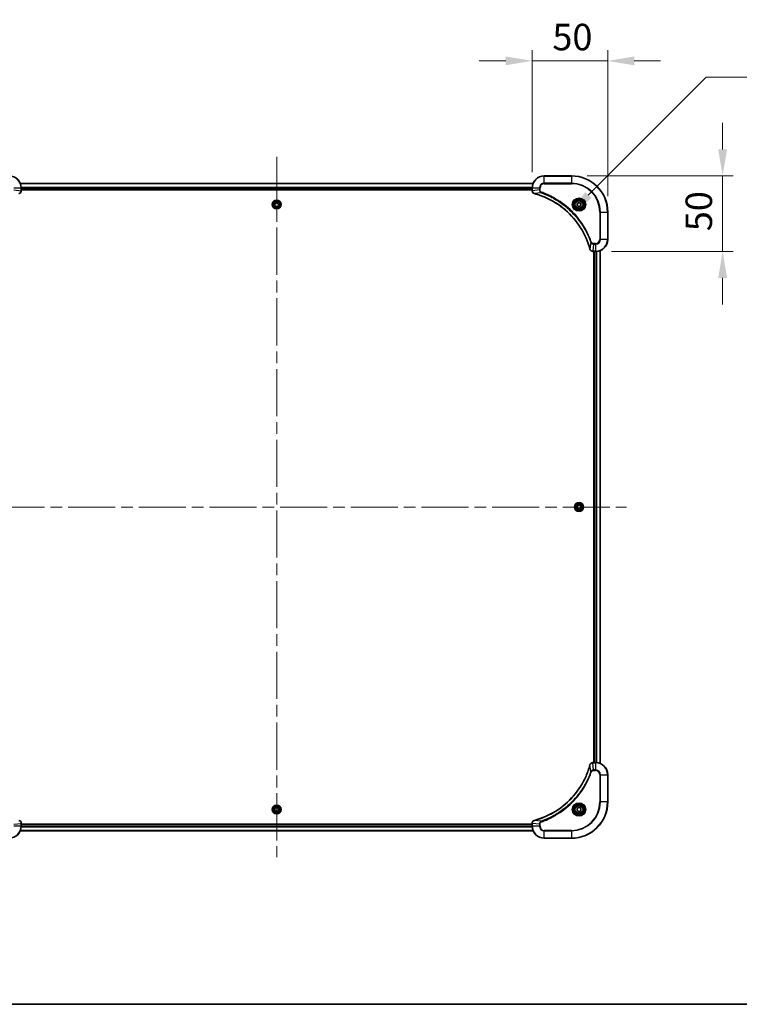
# Model space of a CAD drawing. Units: millimetres. Extents: x 0 to 11399, y 0 to 1967.
# Drawn here: x 3150 to 3626, y 0 to 651 of the extents above; entities that cross this region are included whole.
import ezdxf

# ---------------------------------------------------------------- set-up
doc = ezdxf.new("R2010")
doc.units = ezdxf.units.MM
doc.header["$LTSCALE"] = 5.5
doc.linetypes.add('CHAIN', pattern=[0.3543, 0.2362, -0.0295, 0.0591, -0.0295])
doc.layers.get('Defpoints').update_dxf_attribs({"lineweight": 25})
for name, color, linetype, lineweight in [('Border (ISO)', 7, 'Continuous', 35), ('Centerline (ISO)', 131, 'Continuous', 18), ('Dimension (ISO)', 7, 'Continuous', 18), ('Dimension (ISO) @ 1', 7, 'Continuous', 18), ('Visible (ISO)', 7, 'Continuous', 35), ('Visible Narrow (ISO)', 7, 'Continuous', 25)]:
    doc.layers.add(name, color=color, linetype=linetype, lineweight=lineweight)
doc.styles.add('Note Text (TK)', font='MS PGothic.ttf')
doc.dimstyles.new('Default - Method 1b (TK)', dxfattribs={"dimscale": 5.5, "dimtxt": 2.5, "dimasz": 2.5, "dimexe": 1, "dimexo": 1.5, "dimgap": 1, "dimtad": 1, "dimrnd": 1e-08, "dimdsep": 46, "dimtxsty": 'Note Text (TK)', "dimcen": 0.09, "dimdle": 5, "dimclrd": 100, "dimclre": 100, "dimclrt": 7, "dimadec": 1, "dimazin": 1, "dimtfac": 1, "dimtmove": 0, "dimatfit": 3, "dimfxl": 1, "dimtolj": 1, "dimlwd": -1, "dimlwe": -1, "dimarcsym": 0})

# ---------------------------------------------------------------- blocks, each defined once
blk = doc.blocks.new('図面枠 tk図枠')
at = {"layer": 'Border (ISO)'}
blk.add_line((14.5, 8), (405.5, 8), dxfattribs=at)
blk = doc.blocks.new('*D94')
at = {"layer": 'Defpoints', "color": 0}
for p in [(3515.41, 547.81), (3531.41, 497.81), (3615.41, 497.81)]:
    blk.add_point(p, dxfattribs=at)
at = {"layer": 'Dimension (ISO) @ 1', "color": 100}
for p, q in [((3615.41, 565.31), (3615.41, 582.81)), ((3525.91, 547.81), (3622.41, 547.81)), ((3615.41, 547.81), (3615.41, 530.31)), ((3615.41, 530.31), (3615.41, 515.31)), ((3615.41, 497.81), (3615.41, 515.31)), ((3541.91, 497.81), (3622.41, 497.81)), ((3615.41, 480.31), (3615.41, 462.81))]:
    blk.add_line(p, q, dxfattribs=at)
for points in [[(3612.5, 565.31), (3618.33, 565.31), (3615.41, 547.81)], [(3612.5, 480.31), (3618.33, 480.31), (3615.41, 497.81)]]:
    blk.add_solid(points, dxfattribs=at)
at = {"layer": 'Dimension (ISO) @ 1', "color": 7, "insert": (3599.66, 511.17), "char_height": 17.5, "attachment_point": 4, "rotation": 90, "style": 'Note Text (TK)'}
blk.add_mtext('\\A1;50', dxfattribs=at)
blk = doc.blocks.new('*D95')
at = {"layer": 'Defpoints', "color": 0}
for p in [(3539.41, 623.81), (3489.41, 539.81), (3539.41, 523.81)]:
    blk.add_point(p, dxfattribs=at)
at = {"layer": 'Dimension (ISO) @ 1', "color": 100}
for p, q in [((3489.41, 550.31), (3489.41, 630.81)), ((3539.41, 534.31), (3539.41, 630.81)), ((3471.91, 623.81), (3454.41, 623.81)), ((3489.41, 623.81), (3506.91, 623.81)), ((3506.91, 623.81), (3521.91, 623.81)), ((3539.41, 623.81), (3521.91, 623.81)), ((3556.91, 623.81), (3574.41, 623.81))]:
    blk.add_line(p, q, dxfattribs=at)
for points in [[(3471.91, 626.72), (3471.91, 620.89), (3489.41, 623.81)], [(3556.91, 626.72), (3556.91, 620.89), (3539.41, 623.81)]]:
    blk.add_solid(points, dxfattribs=at)
at = {"layer": 'Dimension (ISO) @ 1', "color": 7, "insert": (3502.78, 639.56), "char_height": 17.5, "attachment_point": 4, "style": 'Note Text (TK)'}
blk.add_mtext('\\A1;50', dxfattribs=at)
blk = doc.blocks.new('*D90')
at = {"layer": 'Defpoints', "color": 0}
for p in [(3514.18, 522.58), (3477.41, 485.8)]:
    blk.add_point(p, dxfattribs=at)
at = {"layer": 'Dimension (ISO)', "color": 100}
for p, q in [((3604.55, 612.95), (3526.56, 534.95)), ((3672.83, 612.95), (3604.55, 612.95))]:
    blk.add_line(p, q, dxfattribs=at)
blk.add_solid([(3524.49, 537.01), (3528.62, 532.89), (3514.18, 522.58)], dxfattribs=at)
at = {"layer": 'Dimension (ISO)', "color": 7, "insert": (3634.85, 628.7), "char_height": 17.5, "attachment_point": 4, "style": 'Note Text (TK)'}
blk.add_mtext('\\A1;R52', dxfattribs=at)

msp = doc.modelspace()

# ---------------------------------------------------------------- linework, layer by layer
at = {"layer": 'Centerline (ISO)', "linetype": 'CHAIN', "ltscale": 23.990969}
for p, q in [((3320.4134, 560.306), (3320.4134, 97.306)), ((3088.9134, 328.806), (3551.9134, 328.806))]:
    msp.add_line(p, q, dxfattribs=at)
at = {"layer": 'Visible (ISO)'}
for p, q in [((3515.4134, 547.806), (3497.4134, 547.806)), ((3150.8296, 542.806), (3489.9972, 542.806)), ((3151.4134, 537.975), (3151.4134, 539.806)), ((3151.4134, 538.806), (3489.4134, 538.806)), ((3151.4134, 538.506), (3489.4134, 538.506)), ((3151.4134, 537.975), (3151.4134, 537.9596)), ((3489.4134, 539.806), (3489.4134, 537.975)), ((3489.4134, 537.9596), (3489.4134, 537.975)), ((3319.1634, 529.5277), (3320.4134, 530.2494)), ((3319.1634, 528.0843), (3319.1634, 529.5277)), ((3320.4134, 527.3626), (3319.1634, 528.0843)), ((3320.4134, 530.2494), (3321.6634, 529.5277)), ((3321.6634, 528.0843), (3320.4134, 527.3626)), ((3321.6634, 529.5277), (3321.6634, 528.0843)), ((3519.1634, 529.5277), (3520.4134, 530.2494)), ((3519.1634, 528.0843), (3519.1634, 529.5277)), ((3520.4134, 527.3626), (3519.1634, 528.0843)), ((3520.4134, 530.2494), (3521.6634, 529.5277)), ((3521.6634, 528.0843), (3520.4134, 527.3626)), ((3521.6634, 529.5277), (3521.6634, 528.0843)), ((3539.4134, 505.806), (3539.4134, 523.806)), ((3529.5824, 497.806), (3529.567, 497.806)), ((3529.5824, 497.806), (3531.4134, 497.806)), ((3530.1134, 497.806), (3530.1134, 159.806)), ((3530.4134, 497.806), (3530.4134, 159.806)), ((3534.4134, 498.3898), (3534.4134, 159.2222)), ((3519.1634, 329.5277), (3520.4134, 330.2494)), ((3519.1634, 328.0843), (3519.1634, 329.5277)), ((3520.4134, 327.3626), (3519.1634, 328.0843)), ((3520.4134, 330.2494), (3521.6634, 329.5277)), ((3521.6634, 328.0843), (3520.4134, 327.3626)), ((3521.6634, 329.5277), (3521.6634, 328.0843)), ((3529.567, 159.806), (3529.5824, 159.806)), ((3531.4134, 159.806), (3529.5824, 159.806)), ((3539.4134, 133.806), (3539.4134, 151.806)), ((3319.1634, 129.5277), (3320.4134, 130.2494)), ((3320.4134, 130.2494), (3321.6634, 129.5277)), ((3519.1634, 129.5277), (3520.4134, 130.2494)), ((3520.4134, 130.2494), (3521.6634, 129.5277)), ((3319.1634, 128.0843), (3319.1634, 129.5277)), ((3320.4134, 127.3626), (3319.1634, 128.0843)), ((3321.6634, 128.0843), (3320.4134, 127.3626)), ((3321.6634, 129.5277), (3321.6634, 128.0843)), ((3519.1634, 128.0843), (3519.1634, 129.5277)), ((3520.4134, 127.3626), (3519.1634, 128.0843)), ((3521.6634, 128.0843), (3520.4134, 127.3626)), ((3521.6634, 129.5277), (3521.6634, 128.0843)), ((3151.4134, 119.6524), (3151.4134, 119.637)), ((3151.4134, 117.806), (3151.4134, 119.637)), ((3489.4134, 119.106), (3151.4134, 119.106)), ((3489.4134, 118.806), (3151.4134, 118.806)), ((3489.4134, 119.637), (3489.4134, 119.6524)), ((3489.4134, 119.637), (3489.4134, 117.806)), ((3489.9972, 114.806), (3150.8296, 114.806)), ((3497.4134, 109.806), (3515.4134, 109.806))]:
    msp.add_line(p, q, dxfattribs=at)
for centre, radius in [((3320.4134, 528.806), 2.9), ((3520.4134, 528.806), 3.25), ((3520.4134, 528.806), 2.75), ((3520.4134, 328.806), 2.9), ((3320.4134, 128.806), 2.9), ((3520.4134, 128.806), 3.25), ((3520.4134, 128.806), 2.75)]:
    msp.add_circle(centre, radius, dxfattribs=at)
for centre, radius, start, end in [((3143.4134, 539.806), 8, 0, 90), ((3497.4134, 539.806), 8, 90, 180), ((3515.4134, 523.806), 24, 0, 90), ((3531.4134, 505.806), 8, 270, 0), ((3531.4134, 151.806), 8, 0, 90), ((3515.4134, 133.806), 24, 270, 0), ((3143.4134, 117.806), 8, 270, 0), ((3497.4134, 117.806), 8, 180, 270)]:
    msp.add_arc(centre, radius, start, end, dxfattribs=at)
for points, knots in [([(3149.9319, 536.028), (3150.1708, 536.0921), (3150.3985, 536.2013), (3150.599, 536.3489), (3150.7995, 536.4965), (3150.9726, 536.6824), (3151.1056, 536.8936), (3151.3052, 537.2104), (3151.4134, 537.5848), (3151.4134, 537.9596)], [-0.196787795, -0.196787795, -0.196787795, -0.196787795, -0.140562711, -0.140562711, -0.140562711, -0.084337626, -0.084337626, -0.084337626, 0, 0, 0, 0]), ([(3489.4134, 537.9596), (3489.4134, 537.4598), (3489.6097, 536.9622), (3489.9489, 536.5975), (3490.2032, 536.3241), (3490.5366, 536.1242), (3490.8949, 536.028)], [-0.196787795, -0.196787795, -0.196787795, -0.196787795, -0.084337626, -0.084337626, -0.084337626, 0, 0, 0, 0]), ([(3490.9671, 536.0085), (3493.4614, 535.3351), (3495.9055, 534.4755), (3498.2721, 533.4391), (3503.0053, 531.3664), (3507.4274, 528.5829), (3511.3431, 525.2113), (3515.2587, 521.8397), (3518.6681, 517.8801), (3521.4207, 513.5072), (3524.1733, 509.1344), (3526.2691, 504.3483), (3527.6159, 499.3597)], [0, 0, 0, 0, 0.78253283, 0.78253283, 0.78253283, 2.34759848, 2.34759848, 2.34759848, 3.91266414, 3.91266414, 3.91266414, 5.47772979, 5.47772979, 5.47772979, 5.47772979]), ([(3527.6354, 499.2875), (3527.6995, 499.0486), (3527.8087, 498.8209), (3527.9563, 498.6204), (3528.1039, 498.4199), (3528.2898, 498.2468), (3528.501, 498.1138), (3528.8178, 497.9142), (3529.1922, 497.806), (3529.567, 497.806)], [-0.196787795, -0.196787795, -0.196787795, -0.196787795, -0.140562711, -0.140562711, -0.140562711, -0.084337626, -0.084337626, -0.084337626, 0, 0, 0, 0]), ([(3527.6159, 158.2522), (3526.9425, 155.7579), (3526.0829, 153.3139), (3525.0465, 150.9473), (3522.9738, 146.2141), (3520.1903, 141.792), (3516.8187, 137.8763), (3513.4471, 133.9606), (3509.4875, 130.5513), (3505.1146, 127.7987), (3500.7418, 125.0461), (3495.9557, 122.9503), (3490.9671, 121.6034)], [0, 0, 0, 0, 0.78253283, 0.78253283, 0.78253283, 2.34759848, 2.34759848, 2.34759848, 3.91266414, 3.91266414, 3.91266414, 5.47772979, 5.47772979, 5.47772979, 5.47772979]), ([(3529.567, 159.806), (3529.0673, 159.806), (3528.5696, 159.6096), (3528.2049, 159.2705), (3527.9315, 159.0161), (3527.7316, 158.6828), (3527.6354, 158.3245)], [-0.196787795, -0.196787795, -0.196787795, -0.196787795, -0.084337626, -0.084337626, -0.084337626, 0, 0, 0, 0]), ([(3151.4134, 119.6524), (3151.4134, 120.1521), (3151.217, 120.6498), (3150.8779, 121.0144), (3150.6235, 121.2879), (3150.2902, 121.4878), (3149.9319, 121.584)], [-0.196787795, -0.196787795, -0.196787795, -0.196787795, -0.084337626, -0.084337626, -0.084337626, 0, 0, 0, 0]), ([(3490.8949, 121.584), (3490.656, 121.5199), (3490.4283, 121.4106), (3490.2278, 121.2631), (3490.0273, 121.1155), (3489.8542, 120.9296), (3489.7212, 120.7184), (3489.5216, 120.4016), (3489.4134, 120.0272), (3489.4134, 119.6524)], [-0.196787795, -0.196787795, -0.196787795, -0.196787795, -0.140562711, -0.140562711, -0.140562711, -0.084337626, -0.084337626, -0.084337626, 0, 0, 0, 0])]:
    msp.add_open_spline(points, degree=3, knots=knots, dxfattribs=at)
for points in [[(3490.8949, 536.028), (3490.9188, 536.0216), (3490.943, 536.0151), (3490.9671, 536.0085)], [(3527.6159, 499.3597), (3527.6225, 499.3356), (3527.629, 499.3114), (3527.6354, 499.2875)], [(3527.6354, 158.3245), (3527.629, 158.3006), (3527.6225, 158.2764), (3527.6159, 158.2522)], [(3490.9671, 121.6034), (3490.943, 121.5969), (3490.9188, 121.5904), (3490.8949, 121.584)]]:
    msp.add_open_spline(points, degree=3, dxfattribs=at)
at = {"layer": 'Visible Narrow (ISO)'}
for p, q in [((3497.4134, 547.6595), (3497.4134, 547.806)), ((3497.4134, 547.6595), (3515.4134, 547.6595)), ((3497.4134, 542.9524), (3497.4134, 547.6595)), ((3515.4134, 547.6595), (3515.4134, 547.806)), ((3515.4134, 547.6595), (3515.4134, 542.9524)), ((3150.8573, 542.7365), (3489.9694, 542.7365)), ((3151.3916, 540.3959), (3489.4352, 540.3959)), ((3497.4134, 542.9524), (3497.4134, 542.5989)), ((3515.4134, 542.9524), (3497.4134, 542.9524)), ((3497.4134, 542.5989), (3515.4134, 542.5989)), ((3515.4134, 542.5989), (3515.4134, 542.9524)), ((3146.5598, 539.806), (3151.2669, 539.806)), ((3146.5598, 538.4689), (3151.2669, 537.975)), ((3151.2669, 539.806), (3151.2669, 537.975)), ((3151.2669, 539.806), (3151.4134, 539.806)), ((3151.4134, 537.975), (3151.2669, 537.975)), ((3151.4053, 540.1655), (3489.4215, 540.1655)), ((3151.4134, 539.106), (3489.4134, 539.106)), ((3489.4134, 539.806), (3489.5598, 539.806)), ((3489.5598, 537.975), (3489.4134, 537.975)), ((3489.5598, 537.975), (3489.5598, 539.806)), ((3489.5598, 539.806), (3494.2669, 539.806)), ((3494.2669, 538.4689), (3489.5598, 537.975)), ((3495.4427, 536.5682), (3490.975, 536.0375)), ((3494.2669, 539.806), (3494.2669, 538.4689)), ((3494.2669, 539.806), (3494.6205, 539.806)), ((3494.2669, 538.4689), (3494.6205, 538.4689)), ((3494.6205, 538.4689), (3494.6205, 539.806)), ((3495.4427, 536.5682), (3495.5961, 537.0008)), ((3534.2063, 523.806), (3534.2063, 505.806)), ((3534.5598, 523.806), (3534.2063, 523.806)), ((3534.5598, 523.806), (3539.2669, 523.806)), ((3534.5598, 505.806), (3534.5598, 523.806)), ((3539.2669, 523.806), (3539.2669, 505.806)), ((3539.2669, 523.806), (3539.4134, 523.806)), ((3528.1756, 503.8353), (3527.6449, 499.3676)), ((3528.1756, 503.8353), (3528.6082, 503.9887)), ((3530.0763, 502.6595), (3529.5824, 497.9524)), ((3531.4134, 503.0131), (3530.0763, 503.0131)), ((3530.0763, 502.6595), (3530.0763, 503.0131)), ((3530.0763, 502.6595), (3531.4134, 502.6595)), ((3531.4134, 502.6595), (3531.4134, 503.0131)), ((3531.4134, 502.6595), (3531.4134, 497.9524)), ((3534.5598, 505.806), (3534.2063, 505.806)), ((3539.2669, 505.806), (3534.5598, 505.806)), ((3539.2669, 505.806), (3539.4134, 505.806)), ((3531.4134, 497.9524), (3529.5824, 497.9524)), ((3529.5824, 497.806), (3529.5824, 497.9524)), ((3530.7134, 497.806), (3530.7134, 159.806)), ((3531.4134, 497.9524), (3531.4134, 497.806)), ((3531.7729, 497.8141), (3531.7729, 159.7979)), ((3532.0033, 497.8278), (3532.0033, 159.7842)), ((3534.3439, 498.362), (3534.3439, 159.2499)), ((3528.1756, 153.7767), (3527.6449, 158.2443)), ((3529.5824, 159.6595), (3529.5824, 159.806)), ((3529.5824, 159.6595), (3531.4134, 159.6595)), ((3530.0763, 154.9524), (3529.5824, 159.6595)), ((3531.4134, 159.806), (3531.4134, 159.6595)), ((3531.4134, 159.6595), (3531.4134, 154.9524)), ((3528.1756, 153.7767), (3528.6082, 153.6232)), ((3531.4134, 154.9524), (3530.0763, 154.9524)), ((3530.0763, 154.9524), (3530.0763, 154.5989)), ((3530.0763, 154.5989), (3531.4134, 154.5989)), ((3531.4134, 154.9524), (3531.4134, 154.5989)), ((3534.2063, 151.806), (3534.2063, 133.806)), ((3534.5598, 151.806), (3534.2063, 151.806)), ((3534.5598, 133.806), (3534.5598, 151.806)), ((3534.5598, 151.806), (3539.2669, 151.806)), ((3539.2669, 151.806), (3539.4134, 151.806)), ((3539.2669, 151.806), (3539.2669, 133.806)), ((3534.2063, 133.806), (3534.5598, 133.806)), ((3539.2669, 133.806), (3534.5598, 133.806)), ((3539.2669, 133.806), (3539.4134, 133.806)), ((3146.5598, 119.1431), (3151.2669, 119.637)), ((3151.2669, 117.806), (3146.5598, 117.806)), ((3151.2669, 119.637), (3151.4134, 119.637)), ((3151.2669, 119.637), (3151.2669, 117.806)), ((3151.4134, 117.806), (3151.2669, 117.806)), ((3489.4352, 117.216), (3151.3916, 117.216)), ((3489.4215, 117.4465), (3151.4053, 117.4465)), ((3489.4134, 118.506), (3151.4134, 118.506)), ((3489.4134, 119.637), (3489.5598, 119.637)), ((3489.5598, 117.806), (3489.4134, 117.806)), ((3494.2669, 119.1431), (3489.5598, 119.637)), ((3489.5598, 117.806), (3489.5598, 119.637)), ((3494.2669, 117.806), (3489.5598, 117.806)), ((3495.4427, 121.0438), (3490.975, 121.5745)), ((3494.2669, 119.1431), (3494.2669, 117.806)), ((3494.2669, 119.1431), (3494.6205, 119.1431)), ((3494.2669, 117.806), (3494.6205, 117.806)), ((3494.6205, 117.806), (3494.6205, 119.1431)), ((3495.4427, 121.0438), (3495.5961, 120.6112)), ((3489.9694, 114.8755), (3150.8573, 114.8755)), ((3515.4134, 115.0131), (3497.4134, 115.0131)), ((3497.4134, 114.6595), (3497.4134, 115.0131)), ((3497.4134, 109.9524), (3497.4134, 114.6595)), ((3497.4134, 114.6595), (3515.4134, 114.6595)), ((3515.4134, 114.6595), (3515.4134, 115.0131)), ((3515.4134, 114.6595), (3515.4134, 109.9524)), ((3515.4134, 109.9524), (3497.4134, 109.9524)), ((3497.4134, 109.9524), (3497.4134, 109.806)), ((3515.4134, 109.9524), (3515.4134, 109.806))]:
    msp.add_line(p, q, dxfattribs=at)
for centre, radius in [((3320.4134, 528.806), 2.8677), ((3320.4134, 528.806), 2.3092), ((3320.4134, 528.806), 2.1415), ((3520.4134, 528.806), 4.4571), ((3520.4134, 528.806), 4.1036), ((3520.4134, 528.806), 3.3964), ((3520.4134, 528.806), 2.45), ((3520.4134, 328.806), 2.8677), ((3520.4134, 328.806), 2.3092), ((3520.4134, 328.806), 2.1415), ((3320.4134, 128.806), 2.8677), ((3320.4134, 128.806), 2.3092), ((3320.4134, 128.806), 2.1415), ((3520.4134, 128.806), 4.4571), ((3520.4134, 128.806), 4.1036), ((3520.4134, 128.806), 3.3964), ((3520.4134, 128.806), 2.45)]:
    msp.add_circle(centre, radius, dxfattribs=at)
for centre, radius, start, end in [((3143.4134, 539.806), 7.8536, 0, 90), ((3497.4134, 539.806), 7.8536, 90, 180), ((3515.4134, 523.806), 23.8536, 0, 90), ((3497.4134, 539.806), 3.1464, 90, 180), ((3497.4134, 539.806), 2.7929, 90, 180), ((3515.4134, 523.806), 19.1464, 0, 90), ((3515.4134, 523.806), 18.7929, 0, 90), ((3531.4134, 505.806), 2.7929, 270, 0), ((3531.4134, 505.806), 7.8536, 270, 0), ((3531.4134, 505.806), 3.1464, 270, 0), ((3531.4134, 151.806), 7.8536, 0, 90), ((3531.4134, 151.806), 3.1464, 0, 90), ((3531.4134, 151.806), 2.7929, 0, 90), ((3515.4134, 133.806), 18.7929, 270, 0), ((3515.4134, 133.806), 23.8536, 270, 0), ((3515.4134, 133.806), 19.1464, 270, 0), ((3143.4134, 117.806), 7.8536, 270, 0), ((3497.4134, 117.806), 7.8536, 180, 270), ((3497.4134, 117.806), 3.1464, 180, 270), ((3497.4134, 117.806), 2.7929, 180, 270)]:
    msp.add_arc(centre, radius, start, end, dxfattribs=at)
for centre, major_axis, ratio, start_param, end_param in [((3151.0128, 537.7289), (-0.0487, -2.3812), 0.1051554, 1.66859369, 1.67647558), ((3150.9134, 537.9596), (0.5, 0), 0.00935385, 5.4972736, 6.28318531), ((3489.9134, 537.9596), (-0.5, 0), 0.00935385, 0, 0.7859117), ((3489.8141, 537.7288), (0.0487, -2.3816), 0.10517158, 4.60669413, 4.61457479), ((3491.0245, 536.5109), (-0.1296, -0.4829), 0.14287502, 5.88309352, 6.28318531), ((3491.0975, 536.4912), (-0.1303, -0.4827), 0.00038233, 0, 0.34837256), ((3528.0987, 499.4901), (-0.4827, -0.1303), 0.00038233, 5.93481174, 6.28318425), ((3528.1183, 499.4171), (-0.4829, -0.1296), 0.14287502, 0, 0.40009206), ((3529.3363, 498.2066), (-2.3812, 0.0487), 0.1051554, 1.66859369, 1.67647558), ((3529.567, 498.306), (0, -0.5), 0.00935385, 5.4972736, 6.2831853), ((3528.0987, 158.1219), (-0.4827, 0.1303), 0.00038233, 0, 0.34837257), ((3528.1183, 158.1949), (-0.4829, 0.1296), 0.14287502, 5.88309352, 6.28318531), ((3529.567, 159.306), (0, 0.5), 0.00935385, 0, 0.7859117), ((3529.3362, 159.4053), (-2.3816, -0.0487), 0.10517158, 4.60669413, 4.61457479), ((3150.9134, 119.6524), (0.5, 0), 0.00935385, 0, 0.7859117), ((3151.0127, 119.8832), (-0.0487, 2.3816), 0.10517158, 4.60669413, 4.61457479), ((3489.9134, 119.6524), (-0.5, 0), 0.00935385, 5.4972736, 6.28318531), ((3489.814, 119.8831), (0.0487, 2.3812), 0.1051554, 1.66859369, 1.67647558), ((3491.0245, 121.1011), (-0.1296, 0.4829), 0.14287502, 0, 0.40009206), ((3491.0975, 121.1207), (-0.1303, 0.4827), 0.00038233, 5.93481643, 6.28318923)]:
    msp.add_ellipse(centre, major_axis=major_axis, ratio=ratio, start_param=start_param, end_param=end_param, dxfattribs=at)
for points, knots in [([(3151.2668, 537.9563), (3151.2647, 537.7536), (3151.2305, 537.5435), (3151.1682, 537.3528), (3151.1255, 537.2222), (3151.0702, 537.0979), (3151.0011, 536.9763), (3150.9414, 536.8715), (3150.8726, 536.7713), (3150.7947, 536.6777), (3150.7244, 536.5933), (3150.6467, 536.5142), (3150.5627, 536.4411), (3150.4947, 536.382), (3150.4227, 536.327), (3150.3465, 536.2767), (3150.2242, 536.1959), (3150.0908, 536.1268), (3149.9485, 536.0734)], [0, 0, 0, 0, 0.050060504, 0.050060504, 0.050060504, 0.084337626, 0.084337626, 0.084337626, 0.113903258, 0.113903258, 0.113903258, 0.140562711, 0.140562711, 0.140562711, 0.162131477, 0.162131477, 0.162131477, 0.196787795, 0.196787795, 0.196787795, 0.196787795]), ([(3490.8783, 536.0735), (3490.6718, 536.1511), (3490.4833, 536.2617), (3490.3201, 536.3938), (3490.2096, 536.4832), (3490.11, 536.5832), (3490.0212, 536.6918), (3489.9388, 536.7926), (3489.8683, 536.897), (3489.8085, 537.0067), (3489.6555, 537.2874), (3489.5636, 537.6289), (3489.56, 537.9563)], [0, 0, 0, 0, 0.05028531, 0.05028531, 0.05028531, 0.084337626, 0.084337626, 0.084337626, 0.115936047, 0.115936047, 0.115936047, 0.196787795, 0.196787795, 0.196787795, 0.196787795]), ([(3527.6449, 499.3676), (3526.2931, 504.3684), (3522.111, 513.9355), (3511.8733, 525.8296), (3500.8084, 532.7891), (3493.4754, 535.3616), (3490.975, 536.0375)], [-5.47772979, -5.47772979, -5.47772979, -5.47772979, -3.91266414, -2.34759848, -0.78253283, 0, 0, 0, 0]), ([(3494.2669, 538.4689), (3494.2676, 538.2532), (3494.3171, 537.9827), (3494.3837, 537.785), (3494.4054, 537.7204), (3494.4291, 537.6599), (3494.455, 537.6015), (3494.5095, 537.4784), (3494.5722, 537.3639), (3494.659, 537.2392), (3494.7256, 537.1436), (3494.8002, 537.0522), (3494.8837, 536.9671), (3494.9197, 536.9303), (3494.9574, 536.8947), (3494.9968, 536.8604), (3495.1271, 536.7467), (3495.2745, 536.6456), (3495.4427, 536.5682)], [-0.187504168, -0.187504168, -0.187504168, -0.187504168, -0.134326228, -0.134326228, -0.134326228, -0.116955095, -0.116955095, -0.116955095, -0.080358929, -0.080358929, -0.080358929, -0.0522949, -0.0522949, -0.0522949, -0.040179465, -0.040179465, -0.040179465, 0, 0, 0, 0]), ([(3495.5961, 537.0008), (3495.4699, 537.0456), (3495.2332, 537.1762), (3494.785, 537.6206), (3494.6205, 538.1117), (3494.6205, 538.4689)], [0, 0, 0, 0, 0.040179465, 0.080358929, 0.187504168, 0.187504168, 0.187504168, 0.187504168]), ([(3495.4427, 536.5682), (3495.4671, 536.5595), (3495.4914, 536.5508), (3495.5158, 536.5421), (3495.6593, 536.4908), (3495.8679, 536.4149), (3496.0013, 536.3656), (3496.0853, 536.3345), (3496.1522, 536.3096), (3496.2261, 536.282), (3496.2602, 536.2692), (3496.296, 536.2558), (3496.3372, 536.2403), (3496.9311, 536.0172), (3497.5452, 535.7745), (3498.112, 535.5392), (3498.2827, 535.4683), (3498.4528, 535.3967), (3498.6277, 535.3219), (3499.6734, 534.8749), (3500.7071, 534.3934), (3501.7243, 533.8799), (3502.5729, 533.4515), (3503.4158, 532.9978), (3504.2409, 532.5239), (3505.394, 531.8616), (3506.5123, 531.1617), (3507.6122, 530.4177), (3509.058, 529.4397), (3510.464, 528.3899), (3511.8086, 527.2747), (3513.9736, 525.4789), (3515.9872, 523.5181), (3517.847, 521.4095), (3518.198, 521.0115), (3518.543, 520.6085), (3518.8816, 520.2003), (3519.9971, 518.8555), (3521.0459, 517.4523), (3522.0253, 516.0048), (3522.7696, 514.9048), (3523.4697, 513.7866), (3524.1319, 512.6334), (3524.6056, 511.8084), (3525.059, 510.9655), (3525.4871, 510.1169), (3526.0004, 509.0996), (3526.4816, 508.0657), (3526.9293, 507.0203), (3526.9659, 506.9349), (3527.0023, 506.8494), (3527.0384, 506.7638), (3527.0739, 506.6798), (3527.1092, 506.5957), (3527.1443, 506.5115), (3527.1787, 506.4289), (3527.2129, 506.3462), (3527.247, 506.2634), (3527.2803, 506.1823), (3527.3135, 506.1012), (3527.3465, 506.0199), (3527.3787, 505.9405), (3527.4108, 505.8609), (3527.4427, 505.7813), (3527.4738, 505.7037), (3527.5047, 505.6259), (3527.5355, 505.5481), (3527.5643, 505.4751), (3527.593, 505.4021), (3527.6215, 505.329), (3527.6502, 505.2556), (3527.6787, 505.182), (3527.707, 505.1084), (3527.7343, 505.0376), (3527.7614, 504.9667), (3527.7884, 504.8957), (3527.8118, 504.8341), (3527.835, 504.7725), (3527.8582, 504.7108), (3527.8822, 504.6467), (3527.9061, 504.5826), (3527.9298, 504.5184), (3527.9517, 504.4594), (3527.9734, 504.4002), (3527.995, 504.341), (3528.0361, 504.2284), (3528.065, 504.149), (3528.1113, 504.0182), (3528.1273, 503.9729), (3528.1445, 503.9238), (3528.1583, 503.8845), (3528.164, 503.8681), (3528.1697, 503.8517), (3528.1756, 503.8353)], [-4.82621249, -4.82621249, -4.82621249, -4.82621249, -4.81844842, -4.81844842, -4.81844842, -4.77269349, -4.77269349, -4.77269349, -4.74390962, -4.74390962, -4.74390962, -4.73061692, -4.73061692, -4.73061692, -4.53913686, -4.53913686, -4.53913686, -4.48148303, -4.48148303, -4.48148303, -4.13675357, -4.13675357, -4.13675357, -3.84919093, -3.84919093, -3.84919093, -3.44729464, -3.44729464, -3.44729464, -2.91901319, -2.91901319, -2.91901319, -2.06837678, -2.06837678, -2.06837678, -1.90783066, -1.90783066, -1.90783066, -1.37891786, -1.37891786, -1.37891786, -0.97698999, -0.97698999, -0.97698999, -0.68945893, -0.68945893, -0.68945893, -0.34472946, -0.34472946, -0.34472946, -0.31656511, -0.31656511, -0.31656511, -0.28890509, -0.28890509, -0.28890509, -0.26177095, -0.26177095, -0.26177095, -0.23519152, -0.23519152, -0.23519152, -0.20920511, -0.20920511, -0.20920511, -0.18386262, -0.18386262, -0.18386262, -0.16011563, -0.16011563, -0.16011563, -0.13625792, -0.13625792, -0.13625792, -0.11332385, -0.11332385, -0.11332385, -0.09343365, -0.09343365, -0.09343365, -0.07279556, -0.07279556, -0.07279556, -0.05381314, -0.05381314, -0.05381314, -0.01773212, -0.01773212, -0.01773212, -0.00521417, -0.00521417, -0.00521417, 0, 0, 0, 0]), ([(3528.6082, 503.9887), (3528.2242, 505.0718), (3527.3883, 507.2137), (3525.4473, 511.3829), (3522.5312, 516.3466), (3516.8965, 523.6353), (3509.9408, 529.7587), (3502.99, 533.8395), (3498.8213, 535.781), (3496.6792, 536.6168), (3495.5961, 537.0008)], [0, 0, 0, 0, 0.34472946, 0.68945893, 1.37891786, 2.06837678, 3.44729464, 4.13675357, 4.48148303, 4.82621249, 4.82621249, 4.82621249, 4.82621249]), ([(3528.1756, 503.8353), (3528.2482, 503.6776), (3528.343, 503.5361), (3528.4474, 503.413), (3528.4915, 503.361), (3528.5377, 503.312), (3528.5863, 503.2651), (3528.6764, 503.1781), (3528.773, 503.0999), (3528.8744, 503.0316), (3528.957, 502.976), (3529.043, 502.9268), (3529.1315, 502.8836), (3529.2719, 502.8149), (3529.3986, 502.7681), (3529.5441, 502.7297), (3529.7049, 502.6872), (3529.9053, 502.6607), (3530.0763, 502.6595)], [-0.187502416, -0.187502416, -0.187502416, -0.187502416, -0.149825893, -0.149825893, -0.149825893, -0.133930297, -0.133930297, -0.133930297, -0.104414332, -0.104414332, -0.104414332, -0.080358178, -0.080358178, -0.080358178, -0.04217927, -0.04217927, -0.04217927, 0, 0, 0, 0]), ([(3530.0763, 503.0131), (3529.8084, 503.0131), (3529.362, 503.1241), (3528.86, 503.5116), (3528.6679, 503.8204), (3528.6082, 503.9887)], [0, 0, 0, 0, 0.080358178, 0.133930297, 0.187502416, 0.187502416, 0.187502416, 0.187502416]), ([(3529.5637, 497.9526), (3529.361, 497.9547), (3529.1509, 497.9889), (3528.9602, 498.0512), (3528.8296, 498.0938), (3528.7053, 498.1492), (3528.5837, 498.2183), (3528.4789, 498.2779), (3528.3787, 498.3467), (3528.2851, 498.4247), (3528.2007, 498.4949), (3528.1216, 498.5727), (3528.0485, 498.6567), (3527.9894, 498.7247), (3527.9344, 498.7967), (3527.8841, 498.8728), (3527.8033, 498.9951), (3527.7342, 499.1285), (3527.6808, 499.2709)], [0, 0, 0, 0, 0.050060504, 0.050060504, 0.050060504, 0.084337626, 0.084337626, 0.084337626, 0.113903258, 0.113903258, 0.113903258, 0.140562711, 0.140562711, 0.140562711, 0.162131477, 0.162131477, 0.162131477, 0.196787795, 0.196787795, 0.196787795, 0.196787795]), ([(3490.975, 121.5745), (3495.9758, 122.9263), (3505.5429, 127.1084), (3517.437, 137.3461), (3524.3965, 148.411), (3526.969, 155.744), (3527.6449, 158.2443)], [-5.47772979, -5.47772979, -5.47772979, -5.47772979, -3.91266414, -2.34759848, -0.78253283, 0, 0, 0, 0]), ([(3527.6809, 158.3411), (3527.7585, 158.5475), (3527.8691, 158.7361), (3528.0012, 158.8993), (3528.0906, 159.0098), (3528.1906, 159.1094), (3528.2992, 159.1982), (3528.4, 159.2806), (3528.5044, 159.351), (3528.6141, 159.4108), (3528.8948, 159.5639), (3529.2363, 159.6557), (3529.5637, 159.6593)], [0, 0, 0, 0, 0.05028531, 0.05028531, 0.05028531, 0.084337626, 0.084337626, 0.084337626, 0.115936047, 0.115936047, 0.115936047, 0.196787795, 0.196787795, 0.196787795, 0.196787795]), ([(3528.1756, 153.7767), (3528.1669, 153.7523), (3528.1582, 153.7279), (3528.1495, 153.7036), (3528.0982, 153.5601), (3528.0223, 153.3515), (3527.973, 153.218), (3527.9419, 153.1341), (3527.917, 153.0671), (3527.8894, 152.9933), (3527.8766, 152.9592), (3527.8632, 152.9234), (3527.8477, 152.8821), (3527.6246, 152.2882), (3527.3819, 151.6742), (3527.1466, 151.1073), (3527.0757, 150.9366), (3527.0041, 150.7665), (3526.9293, 150.5917), (3526.4823, 149.546), (3526.0008, 148.5123), (3525.4873, 147.495), (3525.0589, 146.6465), (3524.6052, 145.8035), (3524.1313, 144.9784), (3523.469, 143.8253), (3522.7691, 142.7071), (3522.0251, 141.6072), (3521.0471, 140.1614), (3519.9973, 138.7553), (3518.8821, 137.4108), (3517.0863, 135.2458), (3515.1255, 133.2322), (3513.0169, 131.3724), (3512.6189, 131.0214), (3512.2159, 130.6764), (3511.8077, 130.3378), (3510.4629, 129.2223), (3509.0597, 128.1735), (3507.6122, 127.194), (3506.5122, 126.4498), (3505.394, 125.7497), (3504.2408, 125.0875), (3503.4158, 124.6138), (3502.5729, 124.1604), (3501.7243, 123.7323), (3500.707, 123.219), (3499.6731, 122.7378), (3498.6277, 122.2901), (3498.5423, 122.2535), (3498.4568, 122.2171), (3498.3712, 122.181), (3498.2872, 122.1455), (3498.2031, 122.1102), (3498.1189, 122.0751), (3498.0363, 122.0407), (3497.9536, 122.0064), (3497.8708, 121.9724), (3497.7897, 121.9391), (3497.7086, 121.9059), (3497.6273, 121.8729), (3497.5479, 121.8407), (3497.4683, 121.8086), (3497.3887, 121.7767), (3497.3111, 121.7456), (3497.2333, 121.7147), (3497.1555, 121.6839), (3497.0825, 121.6551), (3497.0095, 121.6264), (3496.9364, 121.5979), (3496.863, 121.5692), (3496.7894, 121.5407), (3496.7158, 121.5123), (3496.645, 121.4851), (3496.5741, 121.458), (3496.5031, 121.431), (3496.4415, 121.4076), (3496.3799, 121.3844), (3496.3182, 121.3612), (3496.2541, 121.3372), (3496.19, 121.3133), (3496.1258, 121.2895), (3496.0668, 121.2677), (3496.0076, 121.2459), (3495.9484, 121.2243), (3495.8358, 121.1833), (3495.7564, 121.1544), (3495.6256, 121.1081), (3495.5803, 121.0921), (3495.5312, 121.0749), (3495.4919, 121.0611), (3495.4755, 121.0553), (3495.4591, 121.0496), (3495.4427, 121.0438)], [-4.82621249, -4.82621249, -4.82621249, -4.82621249, -4.81844842, -4.81844842, -4.81844842, -4.77269349, -4.77269349, -4.77269349, -4.74390962, -4.74390962, -4.74390962, -4.73061692, -4.73061692, -4.73061692, -4.53913686, -4.53913686, -4.53913686, -4.48148303, -4.48148303, -4.48148303, -4.13675357, -4.13675357, -4.13675357, -3.84919093, -3.84919093, -3.84919093, -3.44729464, -3.44729464, -3.44729464, -2.91901319, -2.91901319, -2.91901319, -2.06837678, -2.06837678, -2.06837678, -1.90783066, -1.90783066, -1.90783066, -1.37891786, -1.37891786, -1.37891786, -0.97698999, -0.97698999, -0.97698999, -0.68945893, -0.68945893, -0.68945893, -0.34472946, -0.34472946, -0.34472946, -0.31656511, -0.31656511, -0.31656511, -0.28890509, -0.28890509, -0.28890509, -0.26177095, -0.26177095, -0.26177095, -0.23519152, -0.23519152, -0.23519152, -0.20920511, -0.20920511, -0.20920511, -0.18386262, -0.18386262, -0.18386262, -0.16011563, -0.16011563, -0.16011563, -0.13625792, -0.13625792, -0.13625792, -0.11332385, -0.11332385, -0.11332385, -0.09343365, -0.09343365, -0.09343365, -0.07279556, -0.07279556, -0.07279556, -0.05381314, -0.05381314, -0.05381314, -0.01773212, -0.01773212, -0.01773212, -0.00521417, -0.00521417, -0.00521417, 0, 0, 0, 0]), ([(3495.5961, 120.6112), (3496.6792, 120.9952), (3498.8212, 121.8311), (3502.9903, 123.7721), (3507.954, 126.6882), (3515.2427, 132.3228), (3521.3661, 139.2786), (3525.4469, 146.2294), (3527.3884, 150.3981), (3528.2242, 152.5402), (3528.6082, 153.6232)], [0, 0, 0, 0, 0.34472946, 0.68945893, 1.37891786, 2.06837678, 3.44729464, 4.13675357, 4.48148303, 4.82621249, 4.82621249, 4.82621249, 4.82621249]), ([(3530.0763, 154.9524), (3529.8606, 154.9518), (3529.5901, 154.9023), (3529.3924, 154.8357), (3529.3278, 154.8139), (3529.2673, 154.7903), (3529.2089, 154.7644), (3529.0858, 154.7098), (3528.9713, 154.6472), (3528.8466, 154.5604), (3528.751, 154.4938), (3528.6596, 154.4192), (3528.5745, 154.3357), (3528.5377, 154.2996), (3528.5021, 154.2619), (3528.4678, 154.2226), (3528.3541, 154.0922), (3528.253, 153.9449), (3528.1756, 153.7767)], [-0.187504168, -0.187504168, -0.187504168, -0.187504168, -0.134326228, -0.134326228, -0.134326228, -0.116955095, -0.116955095, -0.116955095, -0.080358929, -0.080358929, -0.080358929, -0.0522949, -0.0522949, -0.0522949, -0.040179465, -0.040179465, -0.040179465, 0, 0, 0, 0]), ([(3528.6082, 153.6232), (3528.653, 153.7495), (3528.7836, 153.9862), (3529.228, 154.4344), (3529.7191, 154.5989), (3530.0763, 154.5989)], [0, 0, 0, 0, 0.040179465, 0.080358929, 0.187504168, 0.187504168, 0.187504168, 0.187504168]), ([(3149.9485, 121.5385), (3150.1549, 121.4609), (3150.3435, 121.3503), (3150.5067, 121.2182), (3150.6172, 121.1287), (3150.7168, 121.0288), (3150.8056, 120.9202), (3150.888, 120.8194), (3150.9584, 120.715), (3151.0182, 120.6053), (3151.1713, 120.3246), (3151.2632, 119.9831), (3151.2668, 119.6557)], [0, 0, 0, 0, 0.05028531, 0.05028531, 0.05028531, 0.084337626, 0.084337626, 0.084337626, 0.115936047, 0.115936047, 0.115936047, 0.196787795, 0.196787795, 0.196787795, 0.196787795]), ([(3489.56, 119.6557), (3489.5621, 119.8584), (3489.5963, 120.0684), (3489.6586, 120.2592), (3489.7012, 120.3897), (3489.7566, 120.5141), (3489.8257, 120.6357), (3489.8853, 120.7405), (3489.9541, 120.8406), (3490.0321, 120.9342), (3490.1023, 121.0186), (3490.1801, 121.0978), (3490.2641, 121.1709), (3490.3321, 121.23), (3490.4041, 121.285), (3490.4802, 121.3353), (3490.6025, 121.4161), (3490.7359, 121.4852), (3490.8783, 121.5386)], [0, 0, 0, 0, 0.050060504, 0.050060504, 0.050060504, 0.084337626, 0.084337626, 0.084337626, 0.113903258, 0.113903258, 0.113903258, 0.140562711, 0.140562711, 0.140562711, 0.162131477, 0.162131477, 0.162131477, 0.196787795, 0.196787795, 0.196787795, 0.196787795]), ([(3495.4427, 121.0438), (3495.285, 120.9712), (3495.1435, 120.8764), (3495.0204, 120.772), (3494.9684, 120.7279), (3494.9194, 120.6816), (3494.8725, 120.6331), (3494.7855, 120.5429), (3494.7073, 120.4464), (3494.639, 120.345), (3494.5834, 120.2624), (3494.5342, 120.1764), (3494.491, 120.0879), (3494.4223, 119.9475), (3494.3755, 119.8208), (3494.3371, 119.6752), (3494.2946, 119.5145), (3494.2681, 119.3141), (3494.2669, 119.1431)], [-0.187502416, -0.187502416, -0.187502416, -0.187502416, -0.149825893, -0.149825893, -0.149825893, -0.133930297, -0.133930297, -0.133930297, -0.104414332, -0.104414332, -0.104414332, -0.080358178, -0.080358178, -0.080358178, -0.04217927, -0.04217927, -0.04217927, 0, 0, 0, 0]), ([(3494.6205, 119.1431), (3494.6205, 119.4109), (3494.7315, 119.8574), (3495.119, 120.3594), (3495.4278, 120.5515), (3495.5961, 120.6112)], [0, 0, 0, 0, 0.080358178, 0.133930297, 0.187502416, 0.187502416, 0.187502416, 0.187502416])]:
    msp.add_open_spline(points, degree=3, knots=knots, dxfattribs=at)
for points in [[(3490.975, 536.0375), (3490.9416, 536.0497), (3490.9094, 536.0617), (3490.8783, 536.0735)], [(3527.6808, 499.2709), (3527.6691, 499.302), (3527.6571, 499.3342), (3527.6449, 499.3676)], [(3527.6449, 158.2443), (3527.6571, 158.2778), (3527.6691, 158.31), (3527.6809, 158.3411)], [(3490.8783, 121.5386), (3490.9094, 121.5503), (3490.9416, 121.5623), (3490.975, 121.5745)]]:
    msp.add_open_spline(points, degree=3, dxfattribs=at)

# ---------------------------------------------------------------- block references
at = {"xscale": 7, "yscale": 7, "zscale": 7}
msp.add_blockref('図面枠 tk図枠', (2059, -56), dxfattribs=at)

# ---------------------------------------------------------------- dimensions: what is measured, and where the dimension line sits
at = {"layer": 'Dimension (ISO) @ 1', "color": 100}
for base, p1, p2, angle, picture, middle in [((3539.4134, 623.806), (3489.4134, 539.806), (3539.4134, 523.806), 180, '*D95', (3514.4134, 623.806)), ((3615.4134, 497.806), (3515.4134, 547.806), (3531.4134, 497.806), 90, '*D94', (3615.4134, 522.806))]:
    dim = msp.add_linear_dim(base=base, p1=p1, p2=p2, angle=angle, dimstyle='Default - Method 1b (TK)', override={"dimscale": 1, "dimtxt": 17.5, "dimasz": 17.5, "dimexe": 7, "dimexo": 10.5, "dimgap": 7, "dimdec": 2, "dimcen": 0.63, "dimtol": 0, "dimlim": 0, "dimtp": 0, "dimtm": 0, "dimtdec": 2, "dimtix": 0, "dimtofl": 0, "dimtmove": 0, "dimatfit": 3}, dxfattribs=at)
    dim.commit()
    dim.dimension.update_dxf_attribs({"geometry": picture, "text_midpoint": middle, "dimtype": 160})
dim = msp.add_radius_dim(center=(3477.4115, 485.8041), mpoint=(3514.1827, 522.5753), dimstyle='Default - Method 1b (TK)', override={"dimscale": 1, "dimtxt": 17.5, "dimasz": 17.5, "dimexe": 7, "dimexo": 10.5, "dimgap": 7, "dimtih": 1, "dimtoh": 1, "dimdec": 2, "dimlfac": 0.999955, "dimcen": 0, "dimtol": 0, "dimlim": 0, "dimtp": 0, "dimtm": 0, "dimtdec": 2, "dimtix": 0, "dimtofl": 0, "dimtmove": 0, "dimatfit": 3}, dxfattribs=at)
dim.commit()
dim.dimension.update_dxf_attribs({"geometry": '*D90', "text_midpoint": (3653.8413, 612.9474), "dimtype": 132})

doc.saveas('drawing.dxf')
